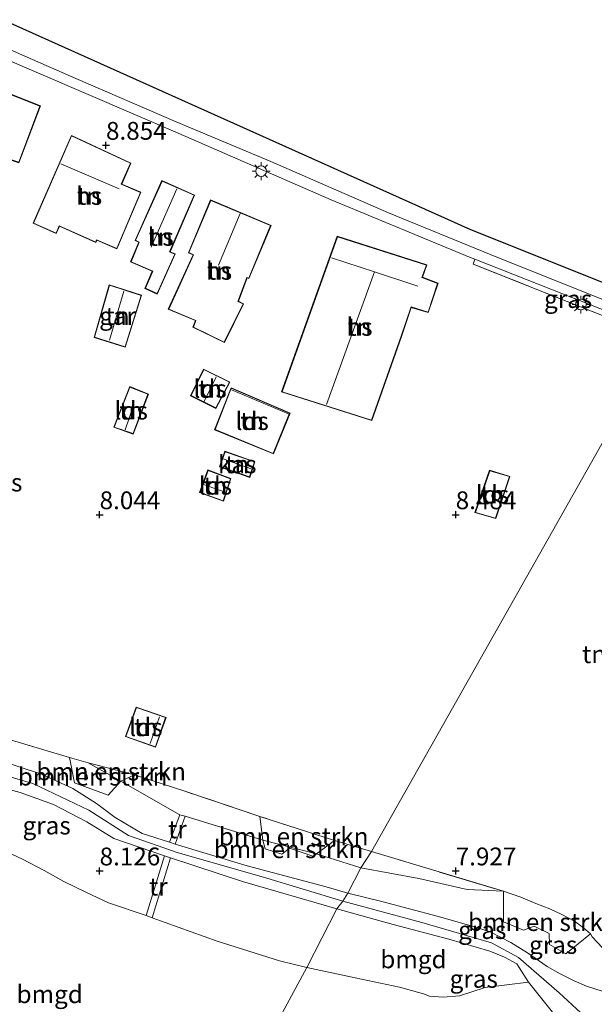
# Model space of a CAD drawing. Units: metres. Extents: x 159991 to 170003, y 443748 to 450001.
# Drawn here: x 161989 to 162069, y 444081 to 444219 of the extents above; entities that cross this region are included whole.
import ezdxf
from ezdxf.enums import TextEntityAlignment as Align

# ---------------------------------------------------------------- set-up
doc = ezdxf.new("R2010")
doc.units = ezdxf.units.M
doc.linetypes.add('IE-TERREINAFSCHEIDING', pattern=[10, 8, -2])
doc.layers.get('0').update_dxf_attribs({"lineweight": 25})
for name, color, linetype, lineweight in [('B-ME-GR-BOMENSTRUIKEN-GV-B6', 93, 'Continuous', 18), ('B-ME-GW-HOOGTEPUNT-S-B1', 10, 'Continuous', 25), ('B-ME-GW-KRUINLIJN-L-B1', 93, 'Continuous', 18), ('B-ME-GW-TEENLIJN-L-B1', 93, 'Continuous', 18), ('B-ME-IE-GRASLAND-GV-B6', 93, 'Continuous', 18), ('B-ME-IE-GRONDWERKLIJN-GROND_INGERICHT-GV-B6', 253, 'Continuous', 18), ('B-ME-IE-HULPGEOMETRIE-L-B1', 53, 'Continuous', 18), ('B-ME-IE-MEUBILAIR_WEGMEUBILAIR-LICHTMAST-S-B1', 8, 'Continuous', 18), ('B-ME-IE-TERREINAFSCHEIDING-RASTERHEKWERK-L-B1', 8, 'IE-TERREINAFSCHEIDING', 18), ('B-ME-KG-KADASTRAAL-DAKRAND-L-B1', 13, 'Continuous', 18), ('B-ME-KG-KADASTRAAL-NOKLIJN-L-B1', 13, 'Continuous', 18), ('B-ME-KG-KADASTRAAL-OPNAMEDTMGRENS-L-B1', 10, 'Continuous', 25), ('B-ME-OG-BEBOUWING-GV-B6', 173, 'Continuous', 18), ('B-ME-VH-VERH_SOORT-BITUMEN-GV-B6', 8, 'IE-TERREINAFSCHEIDING-NATUURLIJK-HOUTWAL', 18), ('B-ME-VH-VERH_SOORT-TEGELS-GV-B6', 8, 'Continuous', 18)]:
    doc.layers.add(name, color=color, linetype=linetype, lineweight=lineweight)
doc.styles.add('NLCS-ISO', font='NLCS-ISO.TTF')
doc.linetypes.add('IE-TERREINAFSCHEIDING-NATUURLIJK-HOUTWAL', pattern='A,7,-1.5,[67,NLCS.SHX,S=0.75,R=45,X=0,Y=0],-1.5,7,-1.5,[70,NLCS.SHX,S=0.75,R=0,X=0,Y=0],-1.5', length=20)

# ---------------------------------------------------------------- blocks, each defined once
blk = doc.blocks.new('hoogtepunt')
for p, q in [((-0.5, 0), (0.5, 0)), ((0, 0.5), (0, -0.5))]:
    blk.add_line(p, q)
blk = doc.blocks.new('lantaarnpaal')
for p, q in [((-0.75, 0), (-1.25, 0)), ((-0.88, 0.88), (-0.53, 0.53)), ((0, 0.75), (0, 1.25)), ((0.53, 0.53), (0.88, 0.88)), ((0.75, 0), (1.25, 0)), ((-0.53, -0.53), (-0.88, -0.88)), ((0, -0.75), (0, -1.25)), ((0.53, -0.53), (0.88, -0.88))]:
    blk.add_line(p, q)
blk.add_circle((0, 0), 0.75)

msp = doc.modelspace()

# ---------------------------------------------------------------- linework, layer by layer
at = {"layer": 'B-ME-GR-BOMENSTRUIKEN-GV-B6'}
for points in [[(161998.373, 444115.152, 8.25), (162002.971, 444112.579, 8.307), (162001.178, 444110.637, 9.109), (161996.484, 444112.389, 9.393), (161995.749, 444115.935, 8.194), (161998.373, 444115.152, 8.25)], [(161998.373, 444115.152, 8.25), (162004.888, 444113.484, 8.287), (162002.971, 444112.579, 8.307), (161998.373, 444115.152, 8.25)], [(162032.99, 444104.25, 8.019), (162030.475, 444102.392, 8.192), (162022.93, 444104.334, 8.319), (162022.494, 444107.661, 8.229), (162032.99, 444104.25, 8.019)], [(162030.475, 444102.392, 8.192), (162030.089, 444102.012, 8.632), (162026.639, 444103.218, 8.632), (162025.602, 444102.339, 8.879), (162023.266, 444103.082, 8.887), (162022.93, 444104.334, 8.319), (162030.475, 444102.392, 8.192)], [(162056.711, 444097.142, 7.988), (162059.163, 444096.313, 7.992), (162061.243, 444095.439, 7.992), (162063.21, 444094.685, 7.992), (162064.911, 444093.896, 7.992), (162066.673, 444092.935, 8.025), (162067.946, 444092.012, 8.086), (162068.905, 444091.189, 8.114), (162065.475, 444088.352, 8.954), (162063.185, 444089.67, 8.982), (162063.129, 444091.225, 8.77), (162061.006, 444092.227, 8.77), (162059.519, 444091.684, 8.835), (162056.728, 444092.839, 8.84), (162056.711, 444097.142, 7.988)]]:
    msp.add_polyline3d(points, dxfattribs=at)
at = {"layer": 'B-ME-GW-KRUINLIJN-L-B1'}
for points in [[(161830.316, 444163.825, 9.771), (161841.444, 444155.196, 9.833), (161850.914, 444148.157, 9.833), (161861.838, 444140.418, 9.808), (161875.36, 444131.723, 9.804), (161887.957, 444122.114, 9.796), (161909.985, 444106.351, 9.821), (161916.589, 444102.772, 9.767), (161925.242, 444100.38, 9.767), (161937.572, 444100.368, 9.796), (161950.579, 444103.796, 9.778), (161958.062, 444108.788, 9.777), (161966.531, 444114.739, 9.805), (161971.843, 444116.253, 9.805), (161981.117, 444115.049, 9.789), (161990.616, 444112.284, 9.785), (161998.474, 444108.543, 9.793), (162004.066, 444104.975, 9.781), (162011.048, 444102.555, 9.72), (162023.032, 444099.133, 9.703), (162034.144, 444095.764, 9.74)], [(161985.811, 444115.553, 9.734), (161991.825, 444113.568, 9.784), (161996.244, 444111.595, 9.784), (161999.549, 444109.454, 9.779), (162002.176, 444107.479, 9.771), (162005.959, 444105.258, 9.685), (162009.811, 444104.052, 9.603)], [(162009.095, 444102.134, 9.623), (162002.006, 444104.546, 9.726), (161998.181, 444106.906, 9.779), (161993.509, 444109.345, 9.792), (161988.846, 444111.02, 9.792), (161982.649, 444112.693, 9.792)], [(162010.629, 444103.779, 9.59), (162020.718, 444100.727, 9.611), (162031.821, 444097.78, 9.673), (162034.861, 444096.888, 9.689)], [(162009.971, 444101.848, 9.627), (162020.077, 444098.531, 9.644), (162033.323, 444094.669, 9.681)], [(162070.567, 444083.146, 9.687), (162068.373, 444083.806, 9.728), (162066.622, 444084.566, 9.765), (162064.646, 444085.57, 9.842), (162062.859, 444086.593, 9.781), (162060.101, 444088.506, 9.691), (162057.73, 444089.966, 9.691), (162054.845, 444091.45, 9.76), (162052.479, 444092.223, 9.744), (162047.404, 444093.638, 9.724), (162039.624, 444095.716, 9.724), (162034.861, 444096.888, 9.689)], [(162033.323, 444094.669, 9.681), (162041.231, 444092.485, 9.638), (162049.012, 444090.4, 9.589), (162054.789, 444088.76, 9.573), (162056.862, 444087.878, 9.589), (162058.573, 444086.97, 9.597), (162060.24, 444084.391, 9.52)], [(162125.226, 444095.465, 9.765), (162120.498, 444079.317, 9.789), (162118.57, 444070.979, 9.793), (162117.018, 444066.931, 9.793), (162114.326, 444063.329, 9.822), (162108.897, 444060.013, 9.834), (162102.522, 444057.379, 9.834), (162096.546, 444056.493, 9.834), (162084.516, 444059.057, 9.822), (162075.838, 444060.999, 9.679), (162075.165, 444063.895, 9.769), (162074.53, 444073.929, 9.553), (162069.998, 444077.823, 9.716), (162064.504, 444082.901, 9.74), (162058.809, 444087.852, 9.74), (162055.038, 444089.899, 9.74), (162045.242, 444092.761, 9.74), (162034.144, 444095.764, 9.74)]]:
    msp.add_polyline3d(points, dxfattribs=at)
at = {"layer": 'B-ME-GW-TEENLIJN-L-B1'}
for points in [[(161998.373, 444115.152, 8.25), (162002.971, 444112.579, 8.307), (162011.257, 444107.864, 8.291)], [(162012.019, 444107.702, 8.291), (162022.93, 444104.334, 8.319), (162030.475, 444102.392, 8.192), (162036.7, 444100.424, 8.044)], [(162006.54, 444093.752, 6.847), (162001.263, 444095.544, 6.97), (161998.158, 444096.954, 6.979), (161994.952, 444098.524, 6.979), (161992.192, 444100.044, 6.979), (161989.148, 444101.648, 7.003), (161985.426, 444103.379, 7.028)], [(162036.7, 444100.424, 8.044), (162044.843, 444098.949, 7.951), (162051.61, 444097.389, 7.923), (162056.711, 444097.142, 7.988)], [(162007.382, 444093.433, 6.847), (162016.519, 444090.159, 6.847), (162025.272, 444087.404, 6.843), (162029.111, 444086.464, 6.847)], [(162029.111, 444086.464, 6.847), (162035.897, 444084.989, 6.839), (162042.085, 444083.681, 6.847), (162045.488, 444082.73, 6.867), (162046.329, 444082.421, 7.022), (162048.232, 444082.29, 7.405), (162050.538, 444082.456, 8.065), (162054.144, 444083.616, 8.22), (162060.24, 444084.391, 9.52)]]:
    msp.add_polyline3d(points, dxfattribs=at)
at = {"layer": 'B-ME-IE-GRASLAND-GV-B6'}
for points in [[(162079.147, 444175.424, 9.034), (162078.84, 444174.688, 9.006), (162052.432, 444185.192, 8.994), (162052.7, 444185.871, 8.935), (162079.147, 444175.424, 9.034)], [(161983.17, 444119.688, 7.926), (161995.749, 444115.935, 8.194)], [(161995.749, 444115.935, 8.194), (161996.484, 444112.389, 9.393), (162001.178, 444110.637, 9.109), (162002.971, 444112.579, 8.307), (162011.257, 444107.864, 8.291), (162009.811, 444104.052, 9.603), (162005.959, 444105.258, 9.685), (162002.176, 444107.479, 9.771), (161999.549, 444109.454, 9.779), (161996.244, 444111.595, 9.784), (161991.825, 444113.568, 9.784), (161985.811, 444115.553, 9.734)], [(161985.811, 444115.553, 9.734), (161991.825, 444113.568, 9.784), (161996.244, 444111.595, 9.784), (161999.549, 444109.454, 9.779), (162002.176, 444107.479, 9.771), (162005.959, 444105.258, 9.685), (162009.811, 444104.052, 9.603), (162010.629, 444103.779, 9.59), (162020.718, 444100.727, 9.611), (162031.821, 444097.78, 9.673), (162034.861, 444096.888, 9.689)], [(162034.861, 444096.888, 9.689), (162034.144, 444095.764, 9.74), (162033.323, 444094.669, 9.681), (162020.077, 444098.531, 9.644), (162009.971, 444101.848, 9.627), (162009.095, 444102.134, 9.623), (162002.006, 444104.546, 9.726), (161998.181, 444106.906, 9.779), (161993.509, 444109.345, 9.792), (161988.846, 444111.02, 9.792), (161982.649, 444112.693, 9.792)], [(162004.888, 444113.484, 8.287), (162012.084, 444111.145, 8.229), (162022.494, 444107.661, 8.229), (162022.93, 444104.334, 8.319), (162012.019, 444107.702, 8.291), (162011.257, 444107.864, 8.291), (162002.971, 444112.579, 8.307), (162004.888, 444113.484, 8.287)], [(162036.7, 444100.424, 8.044), (162034.861, 444096.888, 9.689), (162031.821, 444097.78, 9.673), (162020.718, 444100.727, 9.611), (162010.629, 444103.779, 9.59), (162012.019, 444107.702, 8.291), (162022.93, 444104.334, 8.319), (162023.266, 444103.082, 8.887), (162025.602, 444102.339, 8.879), (162026.639, 444103.218, 8.632), (162030.089, 444102.012, 8.632), (162030.475, 444102.392, 8.192), (162036.7, 444100.424, 8.044)], [(162038.157, 444102.714, 7.999), (162036.7, 444100.424, 8.044), (162030.475, 444102.392, 8.192), (162032.99, 444104.25, 8.019), (162038.157, 444102.714, 7.999)], [(162038.157, 444102.714, 7.999), (162056.711, 444097.142, 7.988), (162051.61, 444097.389, 7.923), (162044.843, 444098.949, 7.951), (162036.7, 444100.424, 8.044), (162038.157, 444102.714, 7.999)], [(162070.567, 444083.146, 9.687), (162068.373, 444083.806, 9.728), (162066.622, 444084.566, 9.765), (162064.646, 444085.57, 9.842), (162062.859, 444086.593, 9.781), (162060.101, 444088.506, 9.691), (162057.73, 444089.966, 9.691), (162054.845, 444091.45, 9.76), (162052.479, 444092.223, 9.744), (162047.404, 444093.638, 9.724), (162039.624, 444095.716, 9.724), (162034.861, 444096.888, 9.689), (162036.7, 444100.424, 8.044)], [(162036.7, 444100.424, 8.044), (162044.843, 444098.949, 7.951), (162051.61, 444097.389, 7.923), (162056.711, 444097.142, 7.988), (162056.728, 444092.839, 8.84), (162059.519, 444091.684, 8.835), (162061.006, 444092.227, 8.77), (162063.129, 444091.225, 8.77), (162063.185, 444089.67, 8.982), (162065.475, 444088.352, 8.954), (162068.905, 444091.189, 8.114), (162069.168, 444090.77, 8.135), (162070.625, 444089.228, 8.236)], [(162063.975, 444079.726, 9.516), (162060.24, 444084.391, 9.52), (162058.573, 444086.97, 9.597), (162056.862, 444087.878, 9.589), (162054.789, 444088.76, 9.573), (162049.012, 444090.4, 9.589), (162041.231, 444092.485, 9.638), (162033.323, 444094.669, 9.681), (162034.144, 444095.764, 9.74), (162034.861, 444096.888, 9.689)], [(162034.861, 444096.888, 9.689), (162039.624, 444095.716, 9.724), (162047.404, 444093.638, 9.724), (162052.479, 444092.223, 9.744), (162054.845, 444091.45, 9.76), (162057.73, 444089.966, 9.691), (162060.101, 444088.506, 9.691), (162062.859, 444086.593, 9.781), (162064.646, 444085.57, 9.842), (162066.622, 444084.566, 9.765), (162068.373, 444083.806, 9.728), (162070.567, 444083.146, 9.687), (162071.736, 444082.977, 9.557), (162071.37, 444081.877, 9.691), (162069.998, 444077.823, 9.716)]]:
    msp.add_polyline3d(points, dxfattribs=at)
at = {"layer": 'B-ME-IE-GRONDWERKLIJN-GROND_INGERICHT-GV-B6'}
for points in [[(161985.36, 444214.582, 8.903), (162011.041, 444203.556, 8.945), (162032.495, 444194.204, 8.94), (162051.943, 444186.17, 8.932), (162052.7, 444185.871, 8.935), (162052.432, 444185.192, 8.994), (162078.84, 444174.688, 9.006), (162038.157, 444102.714, 7.999), (162032.99, 444104.25, 8.019), (162022.494, 444107.661, 8.229), (162012.084, 444111.145, 8.229), (162004.888, 444113.484, 8.287), (161998.373, 444115.152, 8.25), (161995.749, 444115.935, 8.194), (161983.17, 444119.688, 7.926)], [(161979.989, 444193.564, 8.838), (161982.827, 444192.498, 8.838), (161985.764, 444200.373, 8.838), (161988.662, 444199.414, 8.838), (161991.677, 444207.402, 8.838), (161985.608, 444209.777, 8.838), (161982.668, 444201.651, 8.838), (161982.898, 444201.54, 8.838), (161979.989, 444193.564, 8.838)], [(161996.039, 444203.25, 8.735), (161990.662, 444190.922, 8.735), (161993.909, 444189.466, 8.735), (161994.354, 444190.512, 8.735), (161999.482, 444188.211, 8.735), (161999.597, 444188.535, 8.735), (162002.423, 444187.313, 8.735), (162005.782, 444195.268, 8.735), (162003.107, 444196.425, 8.735), (162004.397, 444199.373, 8.735), (161996.039, 444203.25, 8.735)], [(162005.503, 444188.243, 8.891), (162004.35, 444185.498, 8.891), (162007.388, 444184.185, 8.891), (162006.365, 444181.765, 8.891), (162008.089, 444180.975, 8.891), (162010.608, 444186.614, 8.891), (162009.882, 444186.926, 8.891), (162013.334, 444194.873, 8.891), (162008.741, 444196.897, 8.891), (162004.979, 444188.5, 8.891), (162005.503, 444188.243, 8.891)], [(162013.121, 444186.467, 8.998), (162009.63, 444178.854, 8.998), (162013.448, 444177.246, 8.998), (162013.1, 444176.323, 8.998), (162017.522, 444174.161, 8.998), (162020.205, 444179.62, 8.998), (162019.481, 444179.974, 8.998), (162020.718, 444183.24, 8.998), (162020.956, 444183.156, 8.998), (162024.075, 444190.609, 8.998), (162015.566, 444194.194, 8.998), (162012.479, 444186.775, 8.998), (162013.121, 444186.467, 8.998)], [(162033.366, 444189.086, 8.94), (162025.559, 444167.242, 8.94), (162038.207, 444163.207, 8.94), (162042.399, 444175.036, 8.94), (162043.762, 444179.104, 8.94), (162046.152, 444178.389, 8.94), (162047.513, 444182.514, 8.94), (162045.318, 444183.34, 8.94), (162045.956, 444185.083, 8.94), (162033.366, 444189.086, 8.94)], [(161999.214, 444174.881, 8.43), (162003.608, 444173.522, 8.43), (162005.902, 444180.812, 8.43), (162001.349, 444182.28, 8.43), (161999.214, 444174.881, 8.43)], [(162070.625, 444089.228, 8.236), (162069.168, 444090.77, 8.135), (162068.905, 444091.189, 8.114), (162067.946, 444092.012, 8.086), (162066.673, 444092.935, 8.025), (162064.911, 444093.896, 7.992), (162063.21, 444094.685, 7.992), (162061.243, 444095.439, 7.992), (162059.163, 444096.313, 7.992), (162056.711, 444097.142, 7.988), (162038.157, 444102.714, 7.999), (162078.84, 444174.688, 9.006)], [(162014.596, 444170.443, 8.854), (162012.777, 444166.695, 8.854), (162016.317, 444164.928, 8.854), (162018.299, 444168.623, 8.854), (162014.596, 444170.443, 8.854)], [(162006.846, 444166.942, 8.192), (162004.222, 444167.986, 8.192), (162001.996, 444162.286, 8.192), (162004.729, 444161.324, 8.192), (162006.846, 444166.942, 8.192)], [(162026.748, 444164.275, 8.574), (162018.449, 444167.829, 8.574), (162016.141, 444161.918, 8.574), (162024.394, 444158.534, 8.574), (162026.748, 444164.275, 8.574)], [(162021.793, 444157.44, 8.41), (162017.595, 444158.909, 8.41), (162016.828, 444156.727, 8.41), (162021.076, 444155.243, 8.41), (162021.793, 444157.44, 8.41)], [(162018.434, 444155.072, 8.324), (162015.191, 444156.282, 8.324), (162014.045, 444153.114, 8.324), (162017.373, 444151.899, 8.324), (162018.434, 444155.072, 8.324)], [(162054.749, 444156.241, 8.509), (162052.703, 444150.304, 8.509), (162055.622, 444149.474, 8.509), (162057.617, 444155.38, 8.509), (162054.749, 444156.241, 8.509)], [(162003.634, 444118.851, 8.052), (162007.867, 444117.375, 8.052), (162009.329, 444121.556, 8.052), (162005.142, 444122.987, 8.052), (162003.634, 444118.851, 8.052)], [(161982.649, 444112.693, 9.792), (161988.846, 444111.02, 9.792), (161993.509, 444109.345, 9.792), (161998.181, 444106.906, 9.779), (162002.006, 444104.546, 9.726), (162009.095, 444102.134, 9.623), (162006.54, 444093.752, 6.847), (162001.263, 444095.544, 6.97), (161998.158, 444096.954, 6.979), (161994.952, 444098.524, 6.979), (161992.192, 444100.044, 6.979), (161989.148, 444101.648, 7.003), (161985.426, 444103.379, 7.028)], [(161960.442, 444078.093, 6.177), (161964.876, 444101.097, 6.925), (161963.435, 444101.02, 6.995), (161966.429, 444103.585, 7.016), (161968.926, 444105.002, 7.016), (161970.647, 444105.576, 7.02), (161972.594, 444106.036, 7.028), (161975.211, 444106.065, 7.028), (161979.297, 444105.345, 7.028), (161982.546, 444104.394, 7.028), (161985.426, 444103.379, 7.028), (161989.148, 444101.648, 7.003), (161992.192, 444100.044, 6.979), (161994.952, 444098.524, 6.979), (161998.158, 444096.954, 6.979), (162001.263, 444095.544, 6.97), (162006.54, 444093.752, 6.847), (162007.382, 444093.433, 6.847), (162016.519, 444090.159, 6.847), (162025.272, 444087.404, 6.843), (162029.111, 444086.464, 6.847)], [(162033.323, 444094.669, 9.681), (162029.111, 444086.464, 6.847), (162025.272, 444087.404, 6.843), (162016.519, 444090.159, 6.847), (162007.382, 444093.433, 6.847), (162009.971, 444101.848, 9.627), (162020.077, 444098.531, 9.644), (162033.323, 444094.669, 9.681)], [(162033.323, 444094.669, 9.681), (162041.231, 444092.485, 9.638), (162049.012, 444090.4, 9.589), (162054.789, 444088.76, 9.573), (162056.862, 444087.878, 9.589), (162058.573, 444086.97, 9.597), (162060.24, 444084.391, 9.52), (162054.144, 444083.616, 8.22), (162050.538, 444082.456, 8.065), (162048.232, 444082.29, 7.405), (162046.329, 444082.421, 7.022), (162045.488, 444082.73, 6.867), (162042.085, 444083.681, 6.847), (162035.897, 444084.989, 6.839), (162029.111, 444086.464, 6.847), (162033.323, 444094.669, 9.681)], [(162029.111, 444086.464, 6.847), (162013.422, 444057.472, 6.177)], [(162013.422, 444057.472, 6.177), (162029.111, 444086.464, 6.847)], [(162029.111, 444086.464, 6.847), (162035.897, 444084.989, 6.839), (162042.085, 444083.681, 6.847), (162045.488, 444082.73, 6.867), (162046.329, 444082.421, 7.022), (162048.232, 444082.29, 7.405), (162050.538, 444082.456, 8.065), (162054.144, 444083.616, 8.22), (162060.24, 444084.391, 9.52), (162063.975, 444079.726, 9.516)]]:
    msp.add_polyline3d(points, dxfattribs=at)
at = {"layer": 'B-ME-IE-HULPGEOMETRIE-L-B1'}
msp.add_polyline3d([(162080.521, 444178.678, 9.097), (162079.526, 444176.594, 8.982), (162079.147, 444175.424, 9.034), (162078.84, 444174.688, 9.006), (162038.157, 444102.714, 7.999), (162036.7, 444100.424, 8.044), (162034.861, 444096.888, 9.689), (162034.144, 444095.764, 9.74), (162033.323, 444094.669, 9.681), (162029.111, 444086.464, 6.847), (162013.422, 444057.472, 6.177), (162011.433, 444053.308, 6.177), (162001.469, 444041.546, 6.732), (162000.596, 444040.06, 8.48)], dxfattribs=at)
at = {"layer": 'B-ME-IE-TERREINAFSCHEIDING-RASTERHEKWERK-L-B1'}
for p, q in [((162078.84, 444174.688, 9.006), (162052.432, 444185.192, 8.994)), ((161998.373, 444115.152, 8.25), (161995.749, 444115.935, 8.194)), ((162038.157, 444102.714, 7.999), (162056.711, 444097.142, 7.988))]:
    msp.add_line(p, q, dxfattribs=at)
for points in [[(161995.749, 444115.935, 8.194), (161983.17, 444119.688, 7.926), (161977.928, 444121.252, 7.814)], [(161995.749, 444115.935, 8.194), (161996.484, 444112.389, 9.393), (162001.178, 444110.637, 9.109), (162002.971, 444112.579, 8.307), (162004.888, 444113.484, 8.287)], [(162038.157, 444102.714, 7.999), (162032.99, 444104.25, 8.019), (162022.494, 444107.661, 8.229), (162012.084, 444111.145, 8.229), (162004.888, 444113.484, 8.287), (161998.373, 444115.152, 8.25)], [(162032.99, 444104.25, 8.019), (162030.475, 444102.392, 8.192), (162030.089, 444102.012, 8.632), (162026.639, 444103.218, 8.632), (162025.602, 444102.339, 8.879), (162023.266, 444103.082, 8.887), (162022.93, 444104.334, 8.319), (162022.494, 444107.661, 8.229)], [(162056.711, 444097.142, 7.988), (162056.728, 444092.839, 8.84), (162059.519, 444091.684, 8.835), (162061.006, 444092.227, 8.77), (162063.129, 444091.225, 8.77), (162063.185, 444089.67, 8.982), (162065.475, 444088.352, 8.954), (162068.905, 444091.189, 8.114)], [(162073.415, 444089.724, 8.522), (162072.6, 444086.233, 8.542), (162070.625, 444089.228, 8.236), (162069.168, 444090.77, 8.135), (162068.905, 444091.189, 8.114), (162067.946, 444092.012, 8.086), (162066.673, 444092.935, 8.025), (162064.911, 444093.896, 7.992), (162063.21, 444094.685, 7.992), (162061.243, 444095.439, 7.992), (162059.163, 444096.313, 7.992), (162056.711, 444097.142, 7.988)]]:
    msp.add_polyline3d(points, dxfattribs=at)
at = {"layer": 'B-ME-KG-KADASTRAAL-DAKRAND-L-B1'}
for points in [[(161985.638, 444209.711, 12.004), (161982.73, 444201.676, 12.05), (161982.96, 444201.565, 11.688), (161980.053, 444193.593, 11.688), (161982.798, 444192.562, 11.688), (161985.734, 444200.436, 11.688), (161988.632, 444199.477, 12.004), (161991.613, 444207.373, 12.004), (161985.638, 444209.711, 12.004)], [(161990.728, 444190.948, 12.061), (161996.064, 444203.183, 14.386), (162004.332, 444199.348, 14.39), (162003.041, 444196.399, 11.914), (162005.717, 444195.242, 11.914), (162002.397, 444187.379, 11.778), (161999.568, 444188.602, 12.066), (161999.453, 444188.279, 12.066), (161994.328, 444190.578, 12.066), (161993.883, 444189.532, 12.066), (161990.728, 444190.948, 12.061)], [(162008.767, 444196.831, 11.918), (162005.044, 444188.524, 11.918), (162005.567, 444188.267, 11.918), (162004.415, 444185.524, 11.918), (162007.453, 444184.211, 11.918), (162006.43, 444181.79, 11.918), (162008.064, 444181.041, 11.918), (162010.542, 444186.588, 11.918), (162009.816, 444186.9, 11.918), (162013.268, 444194.847, 11.918), (162008.767, 444196.831, 11.918)], [(162024.01, 444190.582, 12.066), (162015.593, 444194.128, 12.066), (162012.543, 444186.8, 12.066), (162013.187, 444186.491, 11.972), (162009.697, 444178.88, 11.976), (162013.512, 444177.273, 11.976), (162013.163, 444176.348, 11.215), (162017.499, 444174.228, 11.153), (162020.138, 444179.597, 11.675), (162019.418, 444179.949, 11.68), (162020.689, 444183.303, 12.021), (162020.928, 444183.219, 12.017), (162024.01, 444190.582, 12.066)], [(162025.624, 444167.275, 10.938), (162033.397, 444189.024, 13.09), (162045.891, 444185.051, 13.094), (162045.254, 444183.311, 11.972), (162047.45, 444182.484, 11.972), (162046.12, 444178.451, 11.972), (162043.73, 444179.166, 12.325), (162042.352, 444175.052, 12.325), (162038.176, 444163.269, 11.038), (162025.624, 444167.275, 10.938)], [(162001.383, 444182.217, 10.952), (161999.276, 444174.914, 10.952), (162003.575, 444173.584, 10.952), (162005.839, 444180.78, 10.952), (162001.383, 444182.217, 10.952)], [(162018.23, 444168.601, 11.145), (162016.296, 444164.994, 11.145), (162012.844, 444166.718, 11.145), (162014.619, 444170.376, 11.145), (162018.23, 444168.601, 11.145)], [(162004.251, 444167.921, 10.191), (162002.061, 444162.316, 10.191), (162004.699, 444161.387, 10.191), (162006.782, 444166.914, 10.191), (162004.251, 444167.921, 10.191)], [(162016.205, 444161.945, 10.989), (162024.367, 444158.599, 10.989), (162026.683, 444164.248, 12.667), (162018.477, 444167.763, 12.667), (162016.205, 444161.945, 10.989)], [(162017.626, 444158.845, 10.437), (162021.73, 444157.409, 10.437), (162021.044, 444155.307, 10.437), (162016.892, 444156.758, 10.437), (162017.626, 444158.845, 10.437)], [(162014.109, 444153.144, 10.483), (162017.342, 444151.964, 10.483), (162018.371, 444155.042, 10.483), (162015.221, 444156.217, 10.483), (162014.109, 444153.144, 10.483)], [(162052.767, 444150.338, 9.771), (162054.781, 444156.179, 9.771), (162057.553, 444155.347, 9.771), (162055.59, 444149.535, 9.771), (162052.767, 444150.338, 9.771)], [(162005.172, 444122.924, 9.87), (162003.698, 444118.882, 9.87), (162007.836, 444117.439, 9.87), (162009.265, 444121.525, 9.87), (162005.172, 444122.924, 9.87)]]:
    msp.add_polyline3d(points, dxfattribs=at)
at = {"layer": 'B-ME-KG-KADASTRAAL-NOKLIJN-L-B1'}
for p, q in [((162002.723, 444195.773, 16.956), (161994.559, 444199.277, 16.956)), ((162007.222, 444187.568, 14.9), (162010.852, 444195.731, 14.9)), ((162019.723, 444192.288, 16.467), (162016.697, 444185.029, 16.467)), ((162038.611, 444184.087, 17.121), (162032.55, 444186.057, 17.121)), ((162001.363, 444174.5, 12.535), (162003.381, 444181.371, 12.535)), ((162014.696, 444165.91, 13), (162016.356, 444169.383, 13)), ((162018.517, 444167.556, 12.667), (162026.503, 444164.157, 12.667)), ((162004.762, 444165.32, 10.845), (162003.566, 444161.908, 10.845)), ((162017.334, 444157.83, 11.165), (162021.286, 444156.444, 11.091)), ((162014.604, 444154.248, 11.26), (162017.628, 444153.166, 11.26)), ((162007.097, 444117.871, 10.055), (162008.392, 444121.625, 10.055))]:
    msp.add_line(p, q, dxfattribs=at)
msp.add_polyline3d([(162031.847, 444165.464, 17.121), (162038.611, 444184.087, 17.121), (162044.697, 444182.097, 17.121)], dxfattribs=at)
at = {"layer": 'B-ME-KG-KADASTRAAL-OPNAMEDTMGRENS-L-B1'}
msp.add_polyline3d([(161764.283, 444338.986, 9.636), (161796.056, 444321.237, 9.636), (161890.57, 444259.751, 9.376), (161984.092, 444220.509, 8.953), (162052.098, 444190.043, 9.043), (162080.521, 444178.678, 9.097)], dxfattribs=at)
at = {"layer": 'B-ME-OG-BEBOUWING-GV-B6'}
for points in [[(161991.677, 444207.402, 8.838), (161988.662, 444199.414, 8.838), (161985.764, 444200.373, 8.838), (161982.827, 444192.498, 8.838), (161979.989, 444193.564, 8.838), (161982.898, 444201.54, 8.838), (161982.668, 444201.651, 8.838), (161985.608, 444209.777, 8.838), (161991.677, 444207.402, 8.838)], [(161990.662, 444190.922, 8.735), (161996.039, 444203.25, 8.735), (162004.397, 444199.373, 8.735), (162003.107, 444196.425, 8.735), (162005.782, 444195.268, 8.735), (162002.423, 444187.313, 8.735), (161999.597, 444188.535, 8.735), (161999.482, 444188.211, 8.735), (161994.354, 444190.512, 8.735), (161993.909, 444189.466, 8.735), (161990.662, 444190.922, 8.735)], [(162010.608, 444186.614, 8.891), (162008.089, 444180.975, 8.891), (162006.365, 444181.765, 8.891), (162007.388, 444184.185, 8.891), (162004.35, 444185.498, 8.891), (162005.503, 444188.243, 8.891), (162004.979, 444188.5, 8.891), (162008.741, 444196.897, 8.891), (162013.334, 444194.873, 8.891), (162009.882, 444186.926, 8.891), (162010.608, 444186.614, 8.891)], [(162024.075, 444190.609, 8.998), (162020.956, 444183.156, 8.998), (162020.718, 444183.24, 8.998), (162019.481, 444179.974, 8.998), (162020.205, 444179.62, 8.998), (162017.522, 444174.161, 8.998), (162013.1, 444176.323, 8.998), (162013.448, 444177.246, 8.998), (162009.63, 444178.854, 8.998), (162013.121, 444186.467, 8.998), (162012.479, 444186.775, 8.998), (162015.566, 444194.194, 8.998), (162024.075, 444190.609, 8.998)], [(162025.559, 444167.242, 8.94), (162033.366, 444189.086, 8.94), (162045.956, 444185.083, 8.94), (162045.318, 444183.34, 8.94), (162047.513, 444182.514, 8.94), (162046.152, 444178.389, 8.94), (162043.762, 444179.104, 8.94), (162042.399, 444175.036, 8.94), (162038.207, 444163.207, 8.94), (162025.559, 444167.242, 8.94)], [(162005.902, 444180.812, 8.43), (162003.608, 444173.522, 8.43), (161999.214, 444174.881, 8.43), (162001.349, 444182.28, 8.43), (162005.902, 444180.812, 8.43)], [(162018.299, 444168.623, 8.854), (162016.317, 444164.928, 8.854), (162012.777, 444166.695, 8.854), (162014.596, 444170.443, 8.854), (162018.299, 444168.623, 8.854)], [(162006.846, 444166.942, 8.192), (162004.729, 444161.324, 8.192), (162001.996, 444162.286, 8.192), (162004.222, 444167.986, 8.192), (162006.846, 444166.942, 8.192)], [(162026.748, 444164.275, 8.574), (162024.394, 444158.534, 8.574), (162016.141, 444161.918, 8.574), (162018.449, 444167.829, 8.574), (162026.748, 444164.275, 8.574)], [(162017.595, 444158.909, 8.41), (162021.793, 444157.44, 8.41), (162021.076, 444155.243, 8.41), (162016.828, 444156.727, 8.41), (162017.595, 444158.909, 8.41)], [(162018.434, 444155.072, 8.324), (162017.373, 444151.899, 8.324), (162014.045, 444153.114, 8.324), (162015.191, 444156.282, 8.324), (162018.434, 444155.072, 8.324)], [(162052.703, 444150.304, 8.509), (162054.749, 444156.241, 8.509), (162057.617, 444155.38, 8.509), (162055.622, 444149.474, 8.509), (162052.703, 444150.304, 8.509)], [(162009.329, 444121.556, 8.052), (162007.867, 444117.375, 8.052), (162003.634, 444118.851, 8.052), (162005.142, 444122.987, 8.052), (162009.329, 444121.556, 8.052)], [(162012.019, 444107.702, 8.291), (162010.629, 444103.779, 9.59), (162009.811, 444104.052, 9.603), (162011.257, 444107.864, 8.291), (162012.019, 444107.702, 8.291)], [(162009.971, 444101.848, 9.627), (162007.382, 444093.433, 6.847), (162006.54, 444093.752, 6.847), (162009.095, 444102.134, 9.623), (162009.971, 444101.848, 9.627)]]:
    msp.add_polyline3d(points, dxfattribs=at)
at = {"layer": 'B-ME-VH-VERH_SOORT-BITUMEN-GV-B6'}
for points in [[(161796.056, 444321.237, 9.636), (161890.57, 444259.751, 9.376), (161984.092, 444220.509, 8.953), (162052.098, 444190.043, 9.043), (162080.521, 444178.678, 9.097), (162079.526, 444176.594, 8.982)], [(162079.526, 444176.594, 8.982), (162071.929, 444179.703, 8.986), (162054.965, 444186.47, 8.965), (162040.564, 444192.369, 8.969), (162024.047, 444199.609, 8.949), (162010.757, 444205.15, 8.932), (161996.651, 444211.216, 8.92), (161983.702, 444216.916, 8.916)]]:
    msp.add_polyline3d(points, dxfattribs=at)
at = {"layer": 'B-ME-VH-VERH_SOORT-TEGELS-GV-B6'}
for points in [[(162079.526, 444176.594, 8.982), (162079.147, 444175.424, 9.034), (162052.7, 444185.871, 8.935), (162051.943, 444186.17, 8.932), (162032.495, 444194.204, 8.94), (162011.041, 444203.556, 8.945), (161985.36, 444214.582, 8.903), (161973.265, 444219.874, 8.945), (161954.797, 444228.002, 9.076), (161939.041, 444234.944, 9.117), (161926.799, 444240.217, 9.117), (161915.566, 444244.955, 9.195), (161907.834, 444247.923, 9.208), (161894.409, 444253.79, 9.381), (161886.186, 444257.293, 9.422), (161879.122, 444260.984, 9.43), (161872.174, 444264.964, 9.43), (161863.845, 444270.284, 9.43), (161855.073, 444275.918, 9.422), (161844.366, 444282.801, 9.487), (161834.606, 444289.368, 9.475)], [(161983.702, 444216.916, 8.916), (161996.651, 444211.216, 8.92), (162010.757, 444205.15, 8.932), (162024.047, 444199.609, 8.949), (162040.564, 444192.369, 8.969), (162054.965, 444186.47, 8.965), (162071.929, 444179.703, 8.986), (162079.526, 444176.594, 8.982)]]:
    msp.add_polyline3d(points, dxfattribs=at)

# ---------------------------------------------------------------- block references
at = {"layer": 'B-ME-GW-HOOGTEPUNT-S-B1', "rotation": 90}
for p in [(162000.893, 444201.859, 8.854), (162000.893, 444201.859, 8.854), (161999.996, 444149.999, 8.044), (161999.996, 444149.999, 8.044), (162049.996, 444149.999, 8.484), (162049.996, 444149.999, 8.484), (161999.995, 444099.999, 8.126), (161999.995, 444099.999, 8.126), (162049.999, 444100.003, 7.927), (162049.999, 444100.003, 7.927)]:
    msp.add_blockref('hoogtepunt', p, dxfattribs=at)
at = {"layer": 'B-ME-IE-MEUBILAIR_WEGMEUBILAIR-LICHTMAST-S-B1', "rotation": 90}
for p in [(162022.684, 444198.224, 16.619), (162067.579, 444179.501, 16.619)]:
    msp.add_blockref('lantaarnpaal', p, dxfattribs=at)

# ---------------------------------------------------------------- texts
at = {"layer": 'B-ME-GR-BOMENSTRUIKEN-GV-B6', "ltscale": 0.2, "style": 'NLCS-ISO'}
for p in [(162001.618, 444113.9558), (161999.0175, 444113.2388), (162027.2482, 444104.8376), (162026.5262, 444103.0524), (162062.2348, 444092.8195)]:
    msp.add_text('bmn en strkn', height=2.5, dxfattribs=at).set_placement(p, align=Align.MIDDLE_CENTER)
at = {"layer": 'B-ME-GW-HOOGTEPUNT-S-B1', "ltscale": 0.2, "style": 'NLCS-ISO'}
for s, p in [('8.854', (162000.893, 444201.859, 8.854)), ('8.854', (162000.893, 444201.859, 8.854)), ('8.044', (161999.996, 444149.999, 8.044)), ('8.044', (161999.996, 444149.999, 8.044)), ('8.484', (162049.996, 444149.999, 8.484)), ('8.484', (162049.996, 444149.999, 8.484)), ('8.126', (161999.995, 444099.999, 8.126)), ('8.126', (161999.995, 444099.999, 8.126)), ('7.927', (162049.999, 444100.003, 7.927)), ('7.927', (162049.999, 444100.003, 7.927))]:
    msp.add_text(s, height=2.5, dxfattribs=at).set_placement(p, align=Align.BOTTOM_LEFT)
at = {"layer": 'B-ME-IE-GRASLAND-GV-B6', "ltscale": 0.2, "style": 'NLCS-ISO'}
for p in [(162065.7895, 444180.2795), (161992.5595, 444106.378), (162053.7305, 444091.7005), (162063.6805, 444089.615), (162052.5295, 444084.856)]:
    msp.add_text('gras', height=2.5, dxfattribs=at).set_placement(p, align=Align.MIDDLE_CENTER)
at = {"layer": 'B-ME-IE-GRONDWERKLIJN-GROND_INGERICHT-GV-B6', "ltscale": 0.2, "style": 'NLCS-ISO'}
for s, p in [('tn', (161998.5252, 444194.7541)), ('tn', (162008.5792, 444189.0088)), ('tn', (162016.7712, 444184.2458)), ('tn', (162002.5212, 444177.9028)), ('tn', (162036.4918, 444176.3806)), ('tn', (162015.51, 444167.69)), ('tn', (162004.4351, 444164.6261)), ('tn', (162021.418, 444163.1573)), ('tn', (162019.3213, 444157.0756)), ('tn', (162016.2547, 444154.0834)), ('tn', (162055.167, 444152.8444)), ('tn', (162069.4321, 444130.4261)), ('tn', (162006.4938, 444120.1843)), ('bmgd', (162044.0674, 444087.5923)), ('bmgd', (161992.9923, 444082.6929))]:
    msp.add_text(s, height=2.5, dxfattribs=at).set_placement(p, align=Align.MIDDLE_CENTER)
at = {"layer": 'B-ME-OG-BEBOUWING-GV-B6', "ltscale": 0.2, "style": 'NLCS-ISO'}
for s, p in [('hs', (161998.5252, 444194.7541)), ('hs', (162008.5792, 444189.0088)), ('hs', (162016.7712, 444184.2458)), ('gar', (162002.5212, 444177.9028)), ('hs', (162036.4918, 444176.3806)), ('lds', (162015.51, 444167.69)), ('lds', (162004.4351, 444164.6261)), ('lds', (162021.418, 444163.1573)), ('kas', (162019.3213, 444157.0756)), ('lds', (161986.8141, 444154.5244)), ('lds', (162016.2547, 444154.0834)), ('lds', (162055.167, 444152.8444)), ('lds', (162006.4938, 444120.1843)), ('tr', (162010.9264, 444105.832)), ('tr', (162008.2493, 444097.796))]:
    msp.add_text(s, height=2.5, dxfattribs=at).set_placement(p, align=Align.MIDDLE_CENTER)

doc.saveas('drawing.dxf')
